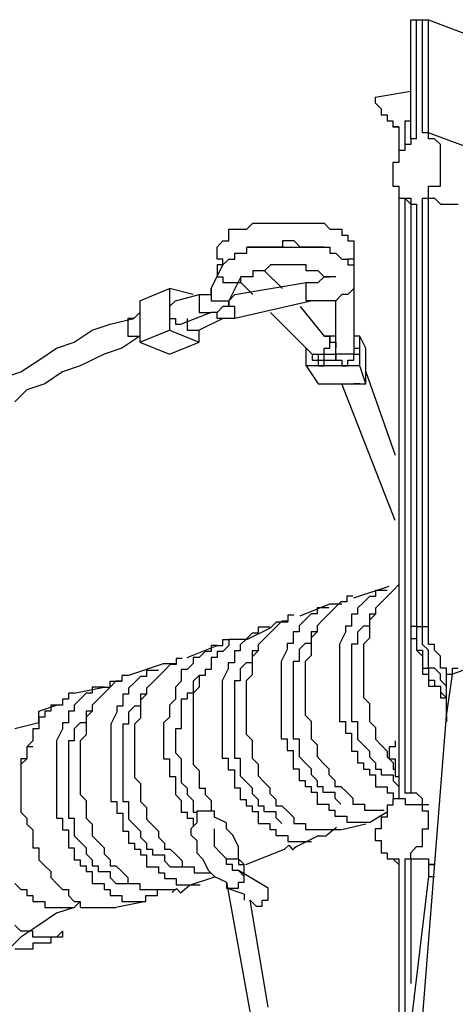
# Model space of a CAD drawing. Extents: x 0 to 191, y 3 to 97.
# Drawn here: x 37 to 40, y 52 to 59 of the extents above; entities that cross this region are included whole.
import ezdxf

# ---------------------------------------------------------------- set-up
doc = ezdxf.new("R2010")
doc.units = 0
doc.header["$LTSCALE"] = 0.25
doc.layers.add('_0-0_0', color=7, linetype='CONTINUOUS')

msp = doc.modelspace()

# ---------------------------------------------------------------- linework, layer by layer
at = {"layer": '_0-0_0', "color": 7, "linetype": 'CONTINUOUS'}
for p, q in [((39.3082, 58.9844), (39.3495, 58.9844)), ((39.3082, 58.1369), (39.3082, 58.9844)), ((39.3495, 58.9844), (39.3922, 58.9844)), ((39.3495, 58.1369), (39.3495, 58.9844)), ((39.3922, 58.9844), (39.4349, 58.9844)), ((39.3922, 58.1796), (39.3922, 58.9842)), ((39.4349, 58.9844), (39.7726, 58.8562)), ((39.4349, 58.1796), (39.4349, 58.9842)), ((39.0532, 58.4331), (39.3082, 58.4759)), ((39.0532, 58.4331), (39.0532, 58.392)), ((39.0532, 58.392), (39.0959, 58.3489)), ((39.0959, 58.3489), (39.0959, 58.3062)), ((39.0959, 58.3062), (39.1387, 58.3062)), ((39.1387, 58.3062), (39.1387, 58.2635)), ((39.3082, 58.2635), (39.3082, 58.3062)), ((39.1387, 58.2635), (39.18, 58.2635)), ((39.18, 58.2635), (39.18, 58.2223)), ((39.18, 58.2223), (39.2227, 58.2223)), ((39.2227, 58.2223), (39.18, 58.2223)), ((39.2227, 58.2223), (39.2227, 57.9672)), ((39.2227, 58.2223), (39.2227, 58.0103)), ((39.2654, 58.2635), (39.3082, 58.2635)), ((39.2654, 58.2635), (39.3082, 58.2635)), ((39.2654, 58.2635), (39.2654, 58.0955)), ((39.4349, 58.1796), (39.3922, 58.1796)), ((39.4349, 58.1369), (39.4349, 58.1796)), ((39.7726, 58.053), (39.4349, 58.1796)), ((39.3082, 58.0957), (39.2654, 58.0957)), ((39.2654, 58.0957), (39.2654, 58.053)), ((39.3082, 58.1369), (39.3082, 58.0957)), ((39.3495, 58.1369), (39.3082, 58.1369)), ((39.4763, 58.1369), (39.4349, 58.1369)), ((39.519, 58.0955), (39.4763, 58.1369)), ((39.519, 57.7992), (39.519, 58.0955)), ((39.2654, 58.053), (39.2227, 58.053)), ((39.2227, 58.053), (39.2227, 57.9672)), ((39.2227, 57.9672), (39.18, 57.9672)), ((39.18, 57.9672), (39.18, 57.7992)), ((39.18, 57.7992), (39.2227, 57.7992)), ((39.2227, 57.7992), (39.2227, 57.714)), ((39.2227, 57.7565), (39.2227, 53.4393)), ((39.4349, 57.714), (39.4349, 57.7992)), ((39.4349, 57.7992), (39.4763, 57.7992)), ((39.4763, 57.7992), (39.519, 57.7992)), ((39.2227, 57.714), (39.2654, 57.714)), ((39.2227, 57.714), (39.2227, 53.4806)), ((39.2654, 57.714), (39.3082, 57.714)), ((39.3082, 57.6713), (39.2654, 57.714)), ((39.2654, 57.714), (39.2654, 53.4806)), ((39.3082, 57.714), (39.3082, 57.6713)), ((39.3082, 57.6713), (39.3495, 57.6713)), ((39.3082, 57.6713), (39.3495, 57.6713)), ((39.3082, 57.6713), (39.3082, 54.6656)), ((39.3495, 57.6713), (39.3495, 54.6656)), ((39.3922, 57.714), (39.4349, 57.714)), ((39.3922, 57.714), (39.4349, 57.714)), ((39.3922, 54.6656), (39.3922, 57.714)), ((39.4349, 57.714), (39.4763, 57.714)), ((39.4349, 54.6656), (39.4349, 57.714)), ((39.4763, 57.714), (39.519, 57.6713)), ((39.519, 57.6713), (39.5617, 57.6713)), ((39.5617, 57.6713), (39.6458, 57.6713)), ((38.1393, 57.4936), (38.182, 57.5363)), ((38.182, 57.5363), (38.2248, 57.5363)), ((38.2248, 57.5363), (38.2661, 57.5363)), ((38.2661, 57.5363), (38.3088, 57.5363)), ((38.3088, 57.5363), (38.3943, 57.5363)), ((38.3943, 57.5363), (38.4356, 57.5363)), ((38.4356, 57.5363), (38.521, 57.5363)), ((38.521, 57.5363), (38.5624, 57.5363)), ((38.5624, 57.5363), (38.6478, 57.5363)), ((38.6478, 57.5363), (38.6905, 57.5363)), ((38.6905, 57.5363), (38.7319, 57.4936)), ((38.0125, 57.4097), (38.0125, 57.4936)), ((38.0125, 57.4936), (38.0553, 57.4936)), ((38.0553, 57.4936), (38.1393, 57.4936)), ((38.7319, 57.4936), (38.7746, 57.4936)), ((38.7746, 57.4936), (38.8173, 57.4936)), ((38.8173, 57.4936), (38.8173, 57.4509)), ((38.8173, 57.4509), (38.8587, 57.4509)), ((38.8587, 57.4509), (38.8587, 57.4097)), ((37.9285, 57.3667), (37.9698, 57.4097)), ((37.9698, 57.4097), (38.0125, 57.4097)), ((38.4356, 57.4097), (38.3943, 57.4097)), ((38.3943, 57.4097), (38.3943, 57.3667)), ((38.4783, 57.4097), (38.4356, 57.4097)), ((38.521, 57.3667), (38.4783, 57.4097)), ((38.8587, 57.4097), (38.9014, 57.4097)), ((38.9014, 57.4097), (38.9014, 57.324)), ((37.9285, 57.324), (37.9285, 57.3667)), ((37.9285, 57.2812), (37.9285, 57.324)), ((38.0553, 57.2812), (38.0553, 57.324)), ((38.0553, 57.324), (38.1393, 57.324)), ((38.1393, 57.324), (38.1393, 57.3667)), ((38.1393, 57.3667), (38.182, 57.3667)), ((38.182, 57.3667), (38.1393, 57.3667)), ((38.182, 57.3667), (38.2661, 57.3667)), ((38.2248, 57.3667), (38.182, 57.3667)), ((38.2661, 57.3667), (38.2248, 57.3667)), ((38.2661, 57.3667), (38.3088, 57.3667)), ((38.3088, 57.3667), (38.2661, 57.3667)), ((38.3088, 57.3667), (38.3943, 57.3667)), ((38.3943, 57.3667), (38.3088, 57.3667)), ((38.3943, 57.3667), (38.4356, 57.3667)), ((38.4356, 57.3667), (38.521, 57.3667)), ((38.521, 57.3667), (38.5624, 57.3667)), ((38.5624, 57.3667), (38.521, 57.3667)), ((38.5624, 57.3667), (38.6478, 57.3667)), ((38.6478, 57.3667), (38.5624, 57.3667)), ((38.6478, 57.3667), (38.6905, 57.3667)), ((38.6905, 57.3667), (38.6478, 57.3667)), ((38.6905, 57.3667), (38.7319, 57.3667)), ((38.7319, 57.3667), (38.7319, 57.324)), ((38.7319, 57.324), (38.7746, 57.324)), ((38.7746, 57.324), (38.8173, 57.2812)), ((38.9014, 57.324), (38.9014, 57.1546)), ((38.9014, 57.324), (38.9014, 57.2812)), ((37.8858, 57.0707), (37.9698, 57.2401)), ((37.9698, 57.2812), (37.9285, 57.2812)), ((37.9698, 57.2401), (37.9285, 57.2401)), ((37.9285, 57.2401), (37.9285, 57.1973)), ((37.9698, 57.2401), (38.0125, 57.2812)), ((37.9698, 57.2401), (37.9698, 57.2812)), ((38.0125, 57.2812), (38.0553, 57.2812)), ((38.3088, 57.2401), (38.2661, 57.1973)), ((38.3515, 57.2401), (38.3088, 57.2401)), ((38.3943, 57.2401), (38.3515, 57.2401)), ((38.4356, 57.2401), (38.3943, 57.2401)), ((38.521, 57.2401), (38.4356, 57.2401)), ((38.5624, 57.2401), (38.521, 57.2401)), ((38.5624, 57.1973), (38.5624, 57.2401)), ((38.8173, 57.2812), (38.8587, 57.2812)), ((38.8587, 57.2812), (38.8587, 57.2401)), ((38.9014, 57.2812), (38.8587, 57.2812)), ((38.8587, 57.2401), (38.9014, 57.2401)), ((38.9014, 57.2401), (38.9014, 57.1546)), ((37.9285, 57.1973), (37.9285, 57.1546)), ((38.2248, 57.1973), (38.182, 57.1973)), ((38.182, 57.1973), (38.182, 57.1546)), ((38.2661, 57.1973), (38.2248, 57.1973)), ((38.2661, 57.1973), (38.3943, 57.0707)), ((38.6478, 57.1973), (38.5624, 57.1973)), ((38.6905, 57.1546), (38.6478, 57.1973)), ((37.9285, 57.1546), (37.9698, 57.1546)), ((37.9698, 57.1546), (37.9698, 57.1133)), ((37.9698, 57.1133), (38.0125, 57.1133)), ((38.098, 57.1546), (38.0125, 56.985)), ((38.0125, 57.1133), (38.0553, 57.1133)), ((38.0553, 57.028), (38.5624, 57.1133)), ((38.0553, 57.1133), (38.098, 57.1133)), ((38.1393, 57.1546), (38.098, 57.1546)), ((38.098, 57.1133), (38.098, 57.1546)), ((38.182, 57.028), (38.098, 57.1133)), ((38.182, 57.1546), (38.1393, 57.1546)), ((38.5624, 57.1135), (38.6478, 57.1135)), ((38.5624, 57.0707), (38.5624, 57.1133)), ((38.6478, 57.1135), (38.6905, 57.1546)), ((38.7319, 57.1546), (38.6905, 57.1546)), ((38.6905, 57.1546), (38.7319, 57.1546)), ((38.7746, 57.1546), (38.7319, 57.1546)), ((38.9014, 57.1546), (38.9014, 57.0707)), ((38.9014, 57.1546), (38.9014, 56.6473)), ((37.3773, 56.985), (37.5895, 57.0707)), ((37.5895, 57.0707), (37.5895, 56.7743)), ((37.759, 57.028), (37.5895, 57.0707)), ((37.8858, 57.028), (37.8858, 57.0707)), ((37.8858, 57.0707), (37.8858, 57.028)), ((38.5624, 56.985), (38.5624, 57.0707)), ((38.9014, 57.0707), (38.8587, 57.028)), ((37.3773, 56.985), (37.3773, 56.689)), ((37.6322, 56.985), (37.5895, 56.9438)), ((37.6322, 56.985), (37.8017, 57.028)), ((37.8017, 57.028), (37.843, 57.028)), ((37.8017, 57.028), (37.8017, 56.985)), ((37.8017, 56.985), (37.8017, 56.9011)), ((37.843, 57.028), (37.8858, 57.028)), ((37.8858, 57.028), (37.8858, 56.985)), ((37.8858, 56.985), (37.9285, 56.985)), ((37.9285, 56.985), (37.9698, 56.985)), ((37.9698, 56.985), (38.0125, 56.985)), ((38.0125, 56.985), (38.0553, 57.028)), ((38.0125, 56.985), (38.0125, 56.9438)), ((38.0125, 56.9436), (38.0125, 56.985)), ((38.6051, 56.985), (38.0553, 56.8584)), ((38.6051, 56.985), (38.5624, 56.985)), ((38.6478, 56.985), (38.6051, 56.985)), ((38.6905, 56.985), (38.6478, 56.985)), ((38.7319, 56.985), (38.6905, 56.985)), ((38.7746, 56.985), (38.7319, 56.985)), ((38.8173, 57.028), (38.7746, 56.985)), ((38.7746, 56.6473), (38.7746, 56.985)), ((38.8587, 57.028), (38.8173, 57.028)), ((37.3359, 56.8584), (37.3773, 56.9011)), ((37.5895, 56.9438), (37.5895, 56.9011)), ((37.5895, 56.9011), (37.5895, 56.8584)), ((37.8858, 56.9011), (37.6735, 56.817)), ((37.8017, 56.9011), (37.843, 56.9011)), ((37.843, 56.9011), (37.8858, 56.9011)), ((37.9285, 56.9011), (37.8858, 56.9011)), ((37.9285, 56.9011), (37.8858, 56.9011)), ((37.9698, 56.9438), (37.9285, 56.9011)), ((37.9285, 56.8584), (37.9285, 56.9011)), ((38.0125, 56.9438), (37.9698, 56.9438)), ((38.0553, 56.9436), (38.0125, 56.9436)), ((38.0553, 56.8584), (38.0553, 56.9436)), ((38.6051, 56.6046), (38.3088, 56.9011)), ((38.521, 56.9438), (38.6905, 56.7317)), ((37.1664, 56.817), (37.3359, 56.8584)), ((37.3359, 56.8584), (37.2932, 56.8584)), ((37.2932, 56.8584), (37.2932, 56.817)), ((37.5895, 56.8584), (37.6322, 56.8584)), ((37.6322, 56.8584), (37.6322, 56.817)), ((37.7163, 56.8584), (37.7163, 56.7743)), ((37.9698, 56.8584), (37.8017, 56.7743)), ((37.9698, 56.8584), (37.9285, 56.8584)), ((38.0125, 56.8584), (37.9698, 56.8584)), ((38.0553, 56.8584), (38.0125, 56.8584)), ((36.9115, 56.689), (37.0397, 56.7743)), ((37.0397, 56.7743), (37.1664, 56.817)), ((37.2932, 56.817), (37.2932, 56.7317)), ((37.3773, 56.689), (37.5895, 56.7743)), ((37.5895, 56.7743), (37.8017, 56.689)), ((37.6322, 56.817), (37.6735, 56.817)), ((37.7163, 56.7743), (37.759, 56.7743)), ((37.759, 56.7743), (37.8017, 56.7743)), ((37.8017, 56.689), (37.8017, 56.7743)), ((36.7847, 56.6473), (36.9115, 56.689)), ((37.3773, 56.7317), (37.2505, 56.6473)), ((37.2932, 56.7317), (37.3359, 56.7317)), ((37.3359, 56.7317), (37.3773, 56.7317)), ((37.3773, 56.689), (37.5895, 56.6046)), ((37.5895, 56.6046), (37.8017, 56.689)), ((38.6905, 56.7317), (38.7319, 56.7317)), ((38.7746, 56.7317), (38.6905, 56.7317)), ((38.7319, 56.7317), (38.6905, 56.7317)), ((38.7319, 56.7317), (38.7319, 56.689)), ((38.7319, 56.689), (38.7319, 56.7317)), ((38.7319, 56.689), (38.7746, 56.689)), ((38.7319, 56.6473), (38.7319, 56.689)), ((38.7746, 56.689), (38.7746, 56.6473)), ((38.9441, 56.7317), (38.9014, 56.7317)), ((38.9868, 56.6473), (38.9441, 56.7316)), ((38.9441, 56.5207), (38.9441, 56.7316)), ((36.6579, 56.5621), (36.7847, 56.6473)), ((37.2505, 56.6473), (37.1237, 56.6046)), ((38.5624, 56.5207), (38.5624, 56.6473)), ((38.6905, 56.6046), (38.6905, 56.6473)), ((38.6905, 56.6473), (38.7319, 56.6473)), ((38.7746, 56.6046), (38.7746, 56.6473)), ((38.7746, 56.6046), (38.7746, 56.6473)), ((38.7746, 56.6046), (38.7746, 56.6473)), ((38.9014, 56.6473), (38.9014, 56.6046)), ((38.9014, 56.6473), (38.9014, 56.6046)), ((38.9014, 56.6473), (38.9441, 56.6473)), ((38.9441, 56.6046), (38.9441, 56.6473)), ((38.9868, 56.3926), (38.9868, 56.6473)), ((36.5312, 56.478), (36.6579, 56.5621)), ((37.1237, 56.6046), (36.9542, 56.5207)), ((38.6051, 56.6046), (38.6478, 56.6046)), ((38.6051, 56.6046), (38.6478, 56.6046)), ((38.6051, 56.6046), (38.6051, 56.5621)), ((38.6051, 56.5621), (38.6478, 56.5621)), ((38.6478, 56.6046), (38.6905, 56.6046)), ((38.6478, 56.6046), (38.6478, 56.5621)), ((38.6478, 56.5621), (38.6905, 56.5621)), ((38.6478, 56.5621), (38.6478, 56.5207)), ((38.6905, 56.5621), (38.6905, 56.6046)), ((38.6905, 56.6046), (38.7319, 56.6046)), ((38.6905, 56.5207), (38.6905, 56.5621)), ((38.6905, 56.5621), (38.7319, 56.5621)), ((38.7319, 56.6046), (38.7746, 56.6046)), ((38.7319, 56.5621), (38.7746, 56.5621)), ((38.8173, 56.6046), (38.7746, 56.6046)), ((38.8173, 56.6046), (38.7746, 56.6046)), ((38.7746, 56.6046), (38.7746, 56.5621)), ((38.7746, 56.5621), (38.7746, 56.6046)), ((38.7746, 56.5621), (38.8173, 56.5621)), ((38.8587, 56.6046), (38.8173, 56.6046)), ((38.8587, 56.6046), (38.8173, 56.6046)), ((38.8173, 56.5621), (38.8173, 56.5207)), ((38.9014, 56.6046), (38.8587, 56.6046)), ((38.9014, 56.6046), (38.8587, 56.6046)), ((38.8587, 56.5207), (38.8587, 56.5621)), ((38.8587, 56.5621), (38.9014, 56.5621)), ((38.9014, 56.5621), (38.9014, 56.6046)), ((38.9014, 56.6046), (38.9441, 56.6046)), ((36.4044, 56.4353), (36.5312, 56.478)), ((36.8274, 56.478), (36.7007, 56.3926)), ((36.9542, 56.5207), (36.8274, 56.478)), ((38.9441, 56.5207), (38.5624, 56.5207)), ((38.5624, 56.5207), (38.6478, 56.3926)), ((38.6478, 56.5207), (38.6905, 56.5207)), ((38.8173, 56.5207), (38.8587, 56.5207)), ((38.9868, 56.3926), (38.9441, 56.5207)), ((38.9868, 56.478), (39.1977, 55.8853)), ((36.5739, 56.3514), (36.4884, 56.2656)), ((36.7007, 56.3926), (36.5739, 56.3514)), ((38.6478, 56.3926), (38.9868, 56.3926)), ((38.6905, 56.3926), (38.7319, 56.3926)), ((38.7319, 56.3926), (38.7746, 56.3926)), ((39.1977, 55.4197), (38.8173, 56.3926)), ((38.9441, 56.3926), (38.9014, 56.3926)), ((38.9014, 54.8697), (39.1549, 54.9541)), ((39.2227, 54.9647), (39.1827, 54.9233)), ((38.894, 54.8828), (38.8513, 54.8828)), ((38.8513, 54.8828), (38.8513, 54.8416)), ((39.0132, 54.8803), (38.9705, 54.8375)), ((39.0559, 54.8803), (39.0132, 54.8803)), ((39.0972, 54.9233), (39.0559, 54.9233)), ((39.0559, 54.9233), (39.0559, 54.8803)), ((39.14, 54.9233), (39.0972, 54.9233)), ((39.14, 54.8803), (39.0972, 54.8375)), ((39.1827, 54.9233), (39.14, 54.8803)), ((38.521, 54.7417), (38.7319, 54.827)), ((38.6818, 54.7989), (38.6405, 54.7989)), ((38.6405, 54.7989), (38.6405, 54.7558)), ((38.7245, 54.7989), (38.6818, 54.7989)), ((38.7673, 54.7989), (38.7245, 54.7558)), ((38.7319, 54.8271), (38.7746, 54.8271)), ((38.8086, 54.8416), (38.7673, 54.7989)), ((38.7746, 54.8271), (38.8173, 54.8271)), ((38.8513, 54.8416), (38.8086, 54.8416)), ((38.9705, 54.8375), (38.9277, 54.7964)), ((38.9277, 54.7964), (38.9277, 54.7537)), ((39.0972, 54.8375), (39.0559, 54.7964)), ((39.0559, 54.7964), (39.0559, 54.7537)), ((41.0431, 54.8353), (39.6044, 54.328)), ((38.4742, 54.7463), (38.4315, 54.7463)), ((38.4315, 54.7463), (38.4315, 54.7051)), ((38.5978, 54.7558), (38.555, 54.7131)), ((38.6405, 54.7558), (38.5978, 54.7558)), ((38.7245, 54.7558), (38.6818, 54.7131)), ((38.9277, 54.7537), (38.8864, 54.7537)), ((38.8864, 54.7537), (38.8864, 54.6696)), ((39.0559, 54.7537), (39.0132, 54.7537)), ((39.0132, 54.7537), (39.0132, 54.6696)), ((39.0559, 54.7537), (39.0132, 54.7109)), ((38.1393, 54.5737), (38.3088, 54.6576)), ((38.262, 54.6624), (38.2207, 54.6624)), ((38.2207, 54.6624), (38.2207, 54.6193)), ((38.3047, 54.6624), (38.262, 54.6624)), ((38.3474, 54.6624), (38.3047, 54.6193)), ((38.3088, 54.6576), (38.3515, 54.7003)), ((38.3888, 54.7051), (38.3474, 54.6624)), ((38.3515, 54.7003), (38.3943, 54.7003)), ((38.4315, 54.7051), (38.3888, 54.7051)), ((38.3943, 54.7003), (38.4356, 54.7003)), ((38.555, 54.7131), (38.5123, 54.6719)), ((38.5123, 54.6719), (38.5123, 54.6292)), ((38.6818, 54.7131), (38.6405, 54.6719)), ((38.6405, 54.6719), (38.6405, 54.6292)), ((38.8864, 54.6696), (38.8437, 54.6696)), ((38.8437, 54.6696), (38.8437, 54.6269)), ((38.9705, 54.6696), (38.9277, 54.6269)), ((39.0132, 54.6696), (38.9705, 54.6696)), ((39.0132, 54.7109), (39.0132, 54.5843)), ((39.3495, 54.6656), (39.3082, 54.6656)), ((39.3082, 54.6656), (39.3082, 54.5815)), ((39.3495, 54.6656), (39.3495, 54.4976)), ((39.3495, 54.6656), (39.3922, 54.6656)), ((39.3922, 54.6656), (39.4349, 54.6656)), ((39.3922, 54.539), (39.3922, 54.6656)), ((39.4349, 54.539), (39.4349, 54.6656)), ((38.1779, 54.6193), (38.1352, 54.5766)), ((38.2207, 54.6193), (38.1779, 54.6193)), ((38.3047, 54.6193), (38.262, 54.5766)), ((38.5123, 54.6292), (38.471, 54.6292)), ((38.471, 54.6292), (38.471, 54.5451)), ((38.6405, 54.6292), (38.5978, 54.6292)), ((38.5978, 54.6292), (38.5978, 54.5451)), ((38.6405, 54.6292), (38.5978, 54.5865)), ((38.5978, 54.5865), (38.5978, 54.4599)), ((38.8437, 54.6269), (38.801, 54.5416)), ((38.9277, 54.6269), (38.9277, 54.5416)), ((39.0132, 54.5843), (38.9705, 54.5416)), ((39.3082, 54.6242), (39.3082, 53.4806)), ((39.3082, 54.5815), (39.3495, 54.5815)), ((39.3495, 54.5815), (39.3495, 54.4976)), ((37.7163, 54.4454), (37.9285, 54.5307)), ((37.9285, 54.5307), (37.8858, 54.5307)), ((37.8858, 54.5307), (37.8858, 54.488)), ((37.9285, 54.5307), (37.9698, 54.5307)), ((37.9698, 54.5307), (37.9698, 54.5737)), ((37.9698, 54.5737), (38.0125, 54.5737)), ((38.0125, 54.5307), (37.9698, 54.488)), ((38.0553, 54.5737), (38.0125, 54.5737)), ((38.0125, 54.5737), (38.0125, 54.5307)), ((38.1393, 54.5737), (38.0553, 54.5737)), ((38.1352, 54.5766), (38.0925, 54.5354)), ((38.0925, 54.5354), (38.0925, 54.4927)), ((38.262, 54.5766), (38.2207, 54.5354)), ((38.2207, 54.5354), (38.2207, 54.4927)), ((38.471, 54.5451), (38.4283, 54.5451)), ((38.4283, 54.5451), (38.4283, 54.5024)), ((38.555, 54.5451), (38.5123, 54.5024)), ((38.5978, 54.5451), (38.555, 54.5451)), ((38.801, 54.5416), (38.801, 53.9916)), ((38.9277, 54.5416), (38.8864, 54.5416)), ((38.8864, 54.5416), (38.8864, 53.9916)), ((38.9705, 54.5416), (38.9705, 54.1609)), ((39.4349, 54.4976), (39.3922, 54.539)), ((39.4763, 54.539), (39.4349, 54.539)), ((39.4763, 54.4976), (39.4763, 54.539)), ((37.6801, 54.4379), (37.6374, 54.4379)), ((37.6374, 54.4379), (37.6374, 54.3967)), ((37.8017, 54.4454), (37.759, 54.4454)), ((37.759, 54.4454), (37.759, 54.4041)), ((37.843, 54.488), (37.8017, 54.4454)), ((37.8858, 54.488), (37.843, 54.488)), ((37.9285, 54.4454), (37.8858, 54.4454)), ((37.8858, 54.4454), (37.8858, 54.3613)), ((37.9698, 54.488), (37.9285, 54.488)), ((37.9285, 54.488), (37.9285, 54.4454)), ((38.0925, 54.4927), (38.0512, 54.4927)), ((38.0512, 54.4927), (38.0512, 54.4086)), ((38.2207, 54.4927), (38.1779, 54.45)), ((38.2207, 54.4927), (38.1779, 54.4927)), ((38.1779, 54.4927), (38.1779, 54.4086)), ((38.1779, 54.45), (38.1779, 54.3234)), ((38.4283, 54.5024), (38.3855, 54.4172)), ((38.5123, 54.5024), (38.5123, 54.4172)), ((38.5978, 54.4599), (38.555, 54.4172)), ((39.3495, 54.4976), (39.3922, 54.4976)), ((39.3495, 54.4976), (39.3922, 54.4546)), ((39.3922, 54.4976), (39.3922, 54.3693)), ((39.3922, 54.4546), (39.3922, 54.328)), ((39.4349, 54.3693), (39.4349, 54.4976)), ((39.519, 54.4546), (39.4763, 54.4976)), ((39.519, 54.3693), (39.519, 54.4546)), ((37.2932, 54.3186), (37.5468, 54.4041)), ((37.5468, 54.4041), (37.5895, 54.4041)), ((37.5947, 54.3967), (37.5533, 54.354)), ((37.5895, 54.4041), (37.6322, 54.4041)), ((37.6374, 54.3967), (37.5947, 54.3967)), ((37.759, 54.4041), (37.7163, 54.3613)), ((38.0512, 54.4086), (38.0084, 54.4086)), ((38.0084, 54.4086), (38.0084, 54.3659)), ((38.1352, 54.4086), (38.0925, 54.3659)), ((38.1779, 54.4086), (38.1352, 54.4086)), ((38.3855, 54.4172), (38.3855, 53.8671)), ((38.5123, 54.4172), (38.471, 54.4172)), ((38.471, 54.4172), (38.471, 53.8671)), ((38.555, 54.4172), (38.555, 54.0365)), ((39.3922, 54.3693), (39.4349, 54.3693)), ((39.4349, 54.3693), (39.4349, 54.2852)), ((39.4763, 54.3693), (39.4349, 54.3693)), ((39.519, 54.328), (39.4763, 54.3693)), ((39.5617, 54.3693), (39.519, 54.3693)), ((39.5617, 54.2852), (39.5617, 54.3693)), ((39.6044, 54.328), (39.6044, 54.3691)), ((39.6044, 54.3691), (39.6458, 54.3691)), ((37.2932, 54.3186), (37.2505, 54.3186)), ((37.2505, 54.3186), (37.2505, 54.2775)), ((37.3838, 54.3109), (37.3411, 54.2682)), ((37.4265, 54.3109), (37.3838, 54.3109)), ((37.4679, 54.354), (37.4265, 54.354)), ((37.4265, 54.354), (37.4265, 54.3109)), ((37.5106, 54.354), (37.4679, 54.354)), ((37.5106, 54.3109), (37.4679, 54.2682)), ((37.5533, 54.354), (37.5106, 54.3109)), ((37.7163, 54.3613), (37.6735, 54.3613)), ((37.6735, 54.3613), (37.6735, 54.2775)), ((37.8017, 54.3186), (37.759, 54.2775)), ((37.843, 54.3186), (37.8017, 54.3186)), ((37.843, 54.3186), (37.8017, 54.3186)), ((37.8017, 54.3186), (37.8017, 54.2347)), ((37.843, 54.3613), (37.843, 54.3186)), ((37.8858, 54.3613), (37.843, 54.3613)), ((37.843, 54.3613), (37.843, 54.3186)), ((38.0084, 54.3659), (37.9657, 54.2807)), ((38.0925, 54.3659), (38.0925, 54.2807)), ((38.1779, 54.3234), (38.1352, 54.2807)), ((39.3922, 54.328), (39.4349, 54.328)), ((39.4349, 54.328), (39.4349, 54.2425)), ((39.519, 54.2852), (39.519, 54.328)), ((39.5617, 54.328), (39.6044, 54.328)), ((39.5617, 54.0317), (39.5617, 54.328)), ((39.5617, 54.0317), (39.6044, 54.328)), ((36.9115, 54.1917), (37.1237, 54.2347)), ((37.081, 54.2347), (37.0397, 54.2347)), ((37.0397, 54.2347), (37.0397, 54.1917)), ((37.1237, 54.2347), (37.081, 54.2347)), ((37.1237, 54.2347), (37.1664, 54.2347)), ((37.1664, 54.2347), (37.1237, 54.1917)), ((37.1664, 54.2347), (37.1664, 54.2775)), ((37.1664, 54.2775), (37.2078, 54.2775)), ((37.2078, 54.2775), (37.1664, 54.2347)), ((37.2078, 54.2775), (37.2505, 54.2775)), ((37.2505, 54.2775), (37.2078, 54.2775)), ((37.3411, 54.2682), (37.2984, 54.227)), ((37.4679, 54.2682), (37.4265, 54.227)), ((37.6735, 54.2775), (37.6322, 54.2347)), ((37.6322, 54.2347), (37.6322, 54.149)), ((37.759, 54.2775), (37.759, 54.1917)), ((37.8017, 54.2347), (37.759, 54.1917)), ((37.9657, 54.2807), (37.9657, 53.7306)), ((38.0925, 54.2807), (38.0512, 54.2807)), ((38.0512, 54.2807), (38.0512, 53.7306)), ((38.1352, 54.2807), (38.1352, 53.9)), ((39.4349, 54.2852), (39.4763, 54.2852)), ((39.4349, 54.2425), (39.519, 54.2425)), ((39.4763, 54.2852), (39.4763, 54.2425)), ((39.4763, 54.2425), (39.519, 54.2425)), ((39.5617, 54.2425), (39.519, 54.2852)), ((39.519, 54.2425), (39.519, 54.2014)), ((39.519, 54.2425), (39.519, 54.1586)), ((36.9115, 54.1917), (36.8702, 54.1917)), ((36.8702, 54.1917), (36.8702, 54.149)), ((36.9969, 54.1917), (36.9542, 54.149)), ((37.0397, 54.1917), (36.9969, 54.1917)), ((37.1237, 54.1917), (37.081, 54.149)), ((37.2984, 54.1843), (37.257, 54.1843)), ((37.257, 54.1843), (37.257, 54.1003)), ((37.2984, 54.227), (37.2984, 54.1843)), ((37.4265, 54.1843), (37.3838, 54.1843)), ((37.3838, 54.1843), (37.3838, 54.1003)), ((37.4265, 54.1843), (37.3838, 54.1416)), ((37.4265, 54.227), (37.4265, 54.1843)), ((37.759, 54.1917), (37.7163, 54.1917)), ((37.7163, 54.1917), (37.7163, 54.149)), ((37.759, 54.1917), (37.759, 53.6847)), ((38.9705, 54.1609), (39.0132, 54.1182)), ((39.519, 54.2014), (39.5617, 54.1586)), ((39.519, 54.1586), (39.5617, 54.1586)), ((36.6579, 54.0651), (36.7847, 54.1078)), ((36.7847, 54.1078), (36.7434, 54.1078)), ((36.7434, 54.1078), (36.7434, 54.0651)), ((36.8274, 54.1078), (36.7847, 54.1078)), ((36.8702, 54.149), (36.8274, 54.149)), ((36.8274, 54.149), (36.8274, 54.1078)), ((36.9542, 54.149), (36.9115, 54.1078)), ((36.9115, 54.1078), (36.9115, 54.0651)), ((37.081, 54.149), (37.0397, 54.1078)), ((37.0397, 54.1078), (37.0397, 54.0651)), ((37.257, 54.1003), (37.2143, 54.1003)), ((37.2143, 54.1003), (37.2143, 54.0575)), ((37.3411, 54.1003), (37.2984, 54.0575)), ((37.3838, 54.1003), (37.3411, 54.1003)), ((37.3838, 54.1416), (37.3838, 54.015)), ((37.6322, 54.149), (37.5895, 54.1078)), ((37.5895, 54.1078), (37.5895, 54.0223)), ((37.7163, 54.149), (37.6735, 54.149)), ((37.6735, 54.149), (37.6735, 53.9383)), ((39.0132, 54.1182), (39.0132, 53.9916)), ((36.6579, 53.981), (36.6579, 54.0651)), ((36.7007, 54.0223), (36.6579, 54.0223)), ((36.6579, 54.0223), (36.6579, 53.9383)), ((36.7434, 54.0651), (36.7007, 54.0651)), ((36.7007, 54.0651), (36.7007, 54.0223)), ((36.9115, 54.0651), (36.8702, 54.0651)), ((36.8702, 54.0651), (36.8702, 53.981)), ((37.0397, 54.0651), (36.9969, 54.0223)), ((37.0397, 54.0651), (36.9969, 54.0651)), ((36.9969, 54.0651), (36.9969, 53.981)), ((36.9969, 54.0223), (36.9969, 53.8957)), ((37.2143, 54.0575), (37.1716, 53.9723)), ((37.2984, 54.0575), (37.2984, 53.9723)), ((37.5895, 54.0223), (37.5468, 53.981)), ((38.555, 54.0365), (38.5978, 53.9938)), ((39.3922, 51.8723), (39.5617, 54.0317)), ((39.5617, 54.0317), (39.5617, 53.989)), ((36.6579, 53.981), (36.4884, 53.9383)), ((36.8702, 53.981), (36.8274, 53.981)), ((36.8274, 53.981), (36.8274, 53.9383)), ((36.9542, 53.981), (36.9115, 53.9383)), ((36.9969, 53.981), (36.9542, 53.981)), ((37.1716, 53.9723), (37.1716, 53.4223)), ((37.2984, 53.9723), (37.257, 53.9723)), ((37.257, 53.9723), (37.257, 53.4223)), ((37.3838, 54.015), (37.3411, 53.9723)), ((37.3411, 53.9723), (37.3411, 53.5916)), ((37.5468, 53.981), (37.5468, 53.7261)), ((38.5978, 53.9938), (38.5978, 53.8671)), ((38.801, 53.9916), (38.8437, 53.9916)), ((38.8437, 53.9916), (38.8437, 53.9077)), ((38.8864, 53.9916), (38.9277, 53.9916)), ((38.9277, 53.9916), (38.9277, 53.865)), ((39.0132, 53.9916), (39.0559, 53.9489)), ((39.0559, 53.9489), (39.0559, 53.865)), ((36.6579, 53.9383), (36.6152, 53.9383)), ((36.6152, 53.9383), (36.6152, 53.853)), ((36.8274, 53.9383), (36.7847, 53.853)), ((36.9115, 53.9383), (36.9115, 53.853)), ((36.9969, 53.8957), (36.9542, 53.853)), ((37.6735, 53.9383), (37.6322, 53.9383)), ((37.6322, 53.9383), (37.6322, 53.7686)), ((38.1352, 53.9), (38.1779, 53.8573)), ((38.8437, 53.9077), (38.8864, 53.9077)), ((38.8864, 53.9077), (38.8864, 53.7792)), ((36.6152, 53.853), (36.5739, 53.8113)), ((36.5739, 53.8113), (36.5739, 53.7261)), ((36.6152, 53.8113), (36.5739, 53.8113)), ((36.5739, 53.8113), (36.5739, 53.7261)), ((36.5739, 53.8113), (36.5739, 53.7261)), ((36.7847, 53.853), (36.7847, 53.303)), ((36.9115, 53.853), (36.8702, 53.853)), ((36.8702, 53.853), (36.8702, 53.303)), ((36.9542, 53.853), (36.9542, 53.4723)), ((38.1779, 53.8573), (38.1779, 53.7306)), ((38.3855, 53.8671), (38.4283, 53.8671)), ((38.4283, 53.8671), (38.4283, 53.7833)), ((38.471, 53.8671), (38.5123, 53.8671)), ((38.5123, 53.8671), (38.5123, 53.7405)), ((38.5978, 53.8671), (38.6405, 53.8244)), ((38.6405, 53.8244), (38.6405, 53.7405)), ((38.9277, 53.865), (38.9705, 53.8219)), ((38.9705, 53.8219), (39.0132, 53.7792)), ((39.0559, 53.865), (39.0972, 53.8219)), ((39.0972, 53.8219), (39.14, 53.7792)), ((39.1977, 53.8113), (39.1549, 53.8113)), ((39.1549, 53.8113), (39.1549, 53.7261)), ((39.1977, 53.853), (39.1977, 53.8113)), ((37.6322, 53.7686), (37.6735, 53.7261)), ((38.4283, 53.7833), (38.471, 53.7833)), ((38.471, 53.7833), (38.471, 53.6548)), ((38.5123, 53.7405), (38.555, 53.6975)), ((38.6405, 53.7405), (38.6818, 53.6975)), ((38.8864, 53.7792), (38.9277, 53.7792)), ((38.9277, 53.7792), (38.9277, 53.6953)), ((39.0132, 53.7792), (39.0132, 53.738)), ((39.0132, 53.738), (39.0559, 53.6953)), ((39.14, 53.7792), (39.14, 53.738)), ((39.14, 53.738), (39.1827, 53.6953)), ((36.5739, 53.7261), (36.5312, 53.6847)), ((36.5739, 53.7261), (36.5312, 53.7261)), ((36.5312, 53.7261), (36.5312, 53.3871)), ((36.5739, 53.7261), (36.5312, 53.7261)), ((36.5312, 53.7261), (36.5312, 53.4296)), ((36.5312, 53.6847), (36.5312, 53.3457)), ((37.5468, 53.7261), (37.5895, 53.7261)), ((37.5895, 53.7261), (37.5895, 53.5993)), ((37.6735, 53.7261), (37.6735, 53.5567)), ((37.759, 53.6847), (37.8017, 53.642)), ((37.9657, 53.7306), (38.0084, 53.7306)), ((38.0084, 53.7306), (38.0084, 53.6468)), ((38.0512, 53.7306), (38.0925, 53.7306)), ((38.0925, 53.7306), (38.0925, 53.604)), ((38.1779, 53.7306), (38.2207, 53.6879)), ((38.2207, 53.6879), (38.2207, 53.604)), ((38.555, 53.6975), (38.5978, 53.6548)), ((38.6818, 53.6975), (38.7245, 53.6548)), ((38.9277, 53.6953), (38.9705, 53.6953)), ((38.9705, 53.6953), (38.9705, 53.6526)), ((39.0559, 53.6953), (39.0559, 53.6526)), ((39.1549, 53.7261), (39.1977, 53.7261)), ((39.1827, 53.6953), (39.1827, 53.6526)), ((39.1977, 53.7261), (39.1977, 53.5993)), ((37.5895, 53.5993), (37.6322, 53.5993)), ((37.6322, 53.5993), (37.6322, 53.4723)), ((37.8017, 53.642), (37.8017, 53.5154)), ((38.0084, 53.6468), (38.0512, 53.6468)), ((38.0512, 53.6468), (38.0512, 53.5183)), ((38.0925, 53.604), (38.1352, 53.561)), ((38.2207, 53.604), (38.262, 53.561)), ((38.471, 53.6548), (38.5123, 53.6548)), ((38.5123, 53.6548), (38.5123, 53.5709)), ((38.5978, 53.6548), (38.5978, 53.6136)), ((38.5978, 53.6136), (38.6405, 53.5709)), ((38.7245, 53.6548), (38.7245, 53.6136)), ((38.7245, 53.6136), (38.7673, 53.5709)), ((38.9705, 53.6526), (39.0132, 53.6526)), ((39.0132, 53.6526), (39.0132, 53.6113)), ((39.0132, 53.6113), (39.0559, 53.6113)), ((39.0559, 53.6526), (39.0972, 53.6526)), ((39.0559, 53.6113), (39.0559, 53.526)), ((39.0972, 53.6526), (39.0972, 53.6113)), ((39.0972, 53.6113), (39.14, 53.6113)), ((39.14, 53.6113), (39.1827, 53.6113)), ((39.1827, 53.6526), (39.1977, 53.6526)), ((39.1827, 53.6113), (39.1827, 53.5685)), ((39.1977, 53.5993), (39.2227, 53.5993)), ((37.3411, 53.5916), (37.3838, 53.5489)), ((37.3838, 53.5489), (37.3838, 53.4223)), ((37.6735, 53.5567), (37.7163, 53.5154)), ((38.1352, 53.561), (38.1779, 53.5183)), ((38.262, 53.561), (38.3047, 53.5183)), ((38.5123, 53.5709), (38.555, 53.5709)), ((38.555, 53.5709), (38.555, 53.5281)), ((38.555, 53.5281), (38.5978, 53.5281)), ((38.5978, 53.5281), (38.5978, 53.4868)), ((38.6405, 53.5709), (38.6405, 53.5281)), ((38.6405, 53.5281), (38.6818, 53.5281)), ((38.6818, 53.5281), (38.6818, 53.4868)), ((38.7673, 53.5709), (38.7673, 53.5281)), ((38.7673, 53.5281), (38.8086, 53.5281)), ((38.8086, 53.5281), (38.8513, 53.4868)), ((39.1827, 53.5685), (39.224, 53.526)), ((36.9542, 53.4723), (36.9969, 53.4296)), ((37.6322, 53.4723), (37.6735, 53.4296)), ((37.7163, 53.5154), (37.7163, 53.4723)), ((37.7163, 53.4723), (37.759, 53.4296)), ((37.8017, 53.5154), (37.843, 53.5154)), ((37.843, 53.5154), (37.843, 53.4723)), ((37.843, 53.4723), (37.8858, 53.4296)), ((38.0512, 53.5183), (38.0925, 53.5183)), ((38.0925, 53.5183), (38.0925, 53.4344)), ((38.1779, 53.5183), (38.1779, 53.4771)), ((38.1779, 53.4771), (38.2207, 53.4344)), ((38.3047, 53.5183), (38.3047, 53.4771)), ((38.3047, 53.4771), (38.3474, 53.4344)), ((38.5978, 53.4868), (38.6405, 53.4868)), ((38.6405, 53.4868), (38.6405, 53.4015)), ((38.6818, 53.4868), (38.7245, 53.4868)), ((38.7245, 53.4868), (38.7673, 53.4868)), ((38.7673, 53.4868), (38.7673, 53.4441)), ((38.8513, 53.4868), (38.894, 53.4443)), ((39.0559, 53.526), (39.14, 53.526)), ((39.14, 53.526), (39.14, 53.4833)), ((39.14, 53.4833), (39.1827, 53.4833)), ((39.1827, 53.4833), (39.1827, 53.4416)), ((39.2227, 53.4806), (39.2227, 53.4393)), ((39.3082, 53.4806), (39.2654, 53.4806)), ((39.3495, 53.4806), (39.3082, 53.4806)), ((39.3922, 53.4393), (39.3495, 53.4806)), ((36.9969, 53.4296), (36.9969, 53.303)), ((37.1716, 53.4223), (37.2143, 53.4223)), ((37.2143, 53.4223), (37.2143, 53.3384)), ((37.257, 53.4223), (37.2984, 53.4223)), ((37.2984, 53.4223), (37.2984, 53.2957)), ((37.3838, 53.4223), (37.4265, 53.3795)), ((37.6735, 53.4296), (37.6735, 53.3457)), ((37.759, 53.4296), (37.759, 53.3457)), ((37.8858, 53.4296), (37.8858, 53.3535)), ((38.0925, 53.4344), (38.1352, 53.4344)), ((38.1352, 53.4344), (38.1352, 53.3917)), ((38.1352, 53.3917), (38.1779, 53.3917)), ((38.1779, 53.3917), (38.1779, 53.3503)), ((38.2207, 53.4344), (38.2207, 53.3917)), ((38.2207, 53.3917), (38.262, 53.3917)), ((38.262, 53.3917), (38.262, 53.3503)), ((38.3474, 53.4344), (38.3474, 53.3917)), ((38.3474, 53.3917), (38.3888, 53.3917)), ((38.3888, 53.3917), (38.4315, 53.3503)), ((38.6405, 53.4015), (38.7245, 53.4015)), ((38.7245, 53.4015), (38.7245, 53.3588)), ((38.7673, 53.4441), (38.8086, 53.4015)), ((38.894, 53.4443), (38.894, 53.4015)), ((38.894, 53.4015), (38.9368, 53.4015)), ((38.9368, 53.4015), (38.9781, 53.4015)), ((38.9781, 53.4015), (38.9781, 53.3588)), ((39.18, 53.3962), (39.1387, 53.3962)), ((39.1387, 53.3962), (39.1387, 53.311)), ((39.2227, 53.4393), (39.18, 53.4393)), ((39.18, 53.4393), (39.18, 53.3962)), ((39.1827, 53.4416), (39.224, 53.4416)), ((39.224, 53.4416), (39.2667, 53.4416)), ((39.2667, 53.4416), (39.2667, 53.3989)), ((39.2667, 53.3989), (39.3095, 53.3989)), ((39.3095, 53.3989), (39.3522, 53.3989)), ((39.3522, 53.3989), (39.3935, 53.3989)), ((39.3922, 53.3535), (39.3922, 53.4393)), ((39.3935, 53.3989), (39.4362, 53.3989)), ((36.5312, 53.3457), (36.5739, 53.303)), ((37.2143, 53.3384), (37.257, 53.3384)), ((37.257, 53.3384), (37.257, 53.2099)), ((37.4265, 53.3795), (37.4265, 53.2957)), ((37.6735, 53.3457), (37.7163, 53.3457)), ((37.7163, 53.3457), (37.7163, 53.303)), ((37.759, 53.3457), (37.7841, 53.3457)), ((37.8254, 53.3535), (37.7841, 53.3535)), ((37.7841, 53.3535), (37.7841, 53.2696)), ((37.9108, 53.3535), (37.8254, 53.3535)), ((37.9108, 53.311), (37.9108, 53.3535)), ((38.1779, 53.3503), (38.2207, 53.3503)), ((38.2207, 53.3503), (38.2207, 53.265)), ((38.262, 53.3503), (38.3047, 53.3503)), ((38.3047, 53.3503), (38.3474, 53.3503)), ((38.3474, 53.3503), (38.3474, 53.3076)), ((38.4315, 53.3503), (38.4742, 53.3078)), ((38.7245, 53.3588), (38.7673, 53.3588)), ((38.7673, 53.3588), (38.7673, 53.3171)), ((38.7673, 53.3171), (38.8086, 53.3171)), ((38.8086, 53.3171), (38.8513, 53.3171)), ((38.8513, 53.3171), (38.8513, 53.2744)), ((38.9781, 53.3588), (39.0208, 53.3588)), ((39.0202, 53.2774), (39.135, 53.3454)), ((39.0208, 53.3588), (39.1049, 53.3588)), ((39.1049, 53.3588), (39.1188, 53.3588)), ((39.4349, 53.3535), (39.3922, 53.3535)), ((39.4349, 53.2269), (39.4349, 53.3535)), ((36.5739, 53.303), (36.5739, 53.2603)), ((36.5739, 53.2603), (36.6152, 53.2191)), ((36.7847, 53.303), (36.8274, 53.303)), ((36.8274, 53.303), (36.8274, 53.2191)), ((36.8702, 53.303), (36.9115, 53.303)), ((36.9115, 53.303), (36.9115, 53.1764)), ((36.9969, 53.303), (37.0397, 53.2603)), ((37.0397, 53.2603), (37.0397, 53.1764)), ((37.2984, 53.2957), (37.3411, 53.2526)), ((37.3411, 53.2526), (37.3838, 53.2099)), ((37.4265, 53.2957), (37.4679, 53.2526)), ((37.4679, 53.2526), (37.5106, 53.2099)), ((37.7163, 53.303), (37.759, 53.303)), ((37.7841, 53.2696), (37.7413, 53.2269)), ((37.759, 53.303), (37.759, 53.2446)), ((37.9949, 53.2696), (37.9108, 53.311)), ((37.9949, 53.2269), (37.9949, 53.2696)), ((38.2207, 53.265), (38.3047, 53.265)), ((38.3047, 53.265), (38.3047, 53.2223)), ((38.3474, 53.3076), (38.3888, 53.265)), ((38.4742, 53.3078), (38.4742, 53.265)), ((38.4742, 53.265), (38.5169, 53.265)), ((38.5169, 53.265), (38.5583, 53.265)), ((38.5583, 53.265), (38.5583, 53.2223)), ((38.9868, 53.2603), (38.8173, 53.2191)), ((38.8513, 53.2744), (38.894, 53.2744)), ((38.894, 53.2744), (38.9368, 53.2744)), ((38.9368, 53.2744), (38.9781, 53.2744)), ((38.9781, 53.2744), (39.0208, 53.2744)), ((39.1387, 53.311), (39.0959, 53.311)), ((39.0959, 53.311), (39.0959, 53.2269)), ((36.6152, 53.2191), (36.6152, 53.0906)), ((36.8274, 53.2191), (36.8702, 53.2191)), ((36.8702, 53.2191), (36.8702, 53.0906)), ((36.9115, 53.1764), (36.9542, 53.1333)), ((37.0397, 53.1764), (37.081, 53.1333)), ((37.257, 53.2099), (37.2984, 53.2099)), ((37.2984, 53.2099), (37.2984, 53.126)), ((37.3838, 53.2099), (37.3838, 53.1687)), ((37.5106, 53.2099), (37.5106, 53.1687)), ((37.7413, 53.2269), (37.7413, 53.1842)), ((37.7413, 53.1842), (37.7841, 53.143)), ((37.9108, 53.1003), (37.9108, 53.2269)), ((38.0376, 53.1842), (37.9949, 53.2269)), ((38.0803, 53.1003), (38.0376, 53.1842)), ((38.3047, 53.2223), (38.3474, 53.2223)), ((38.3474, 53.2223), (38.3474, 53.1806)), ((38.3474, 53.1806), (38.3888, 53.1806)), ((38.3888, 53.1806), (38.4315, 53.1806)), ((38.4315, 53.1806), (38.4315, 53.1379)), ((38.6478, 53.1764), (38.4783, 53.0906)), ((38.5583, 53.2223), (38.601, 53.2223)), ((38.601, 53.2223), (38.6851, 53.2223)), ((38.6478, 53.1764), (38.6905, 53.1764)), ((38.6851, 53.2223), (38.7278, 53.2223)), ((38.695, 53.1731), (38.7777, 53.238)), ((38.7278, 53.2223), (38.7705, 53.2223)), ((38.7705, 53.2223), (38.8132, 53.2223)), ((39.0959, 53.2269), (39.0532, 53.2269)), ((39.0532, 53.2269), (39.0532, 53.143)), ((39.3922, 53.1003), (39.3922, 53.2269)), ((39.3922, 53.2269), (39.4349, 53.2269)), ((36.9542, 53.1333), (36.9969, 53.0906)), ((37.081, 53.1333), (37.1237, 53.0906)), ((37.2984, 53.126), (37.3411, 53.126)), ((37.3411, 53.126), (37.3411, 53.0833)), ((37.3838, 53.1687), (37.4265, 53.126)), ((37.4265, 53.126), (37.4265, 53.0833)), ((37.5106, 53.1687), (37.5533, 53.126)), ((37.5533, 53.126), (37.5533, 53.0833)), ((37.7841, 53.143), (37.7841, 53.0572)), ((38.4081, 53.0826), (38.4391, 53.1098)), ((38.4315, 53.1379), (38.4742, 53.1379)), ((38.4391, 53.1098), (38.4675, 53.0775)), ((38.4742, 53.1379), (38.5169, 53.1379)), ((38.5169, 53.1379), (38.5583, 53.1379)), ((38.5583, 53.1379), (38.601, 53.1379)), ((39.0532, 53.143), (39.0959, 53.143)), ((39.0959, 53.143), (39.0959, 53.0572)), ((36.6152, 53.0906), (36.6579, 53.0906)), ((36.6579, 53.0906), (36.6579, 53.0067)), ((36.8702, 53.0906), (36.9115, 53.0906)), ((36.9115, 53.0906), (36.9115, 53.0067)), ((36.9969, 53.0906), (36.9969, 53.0495)), ((36.9969, 53.0495), (37.0397, 53.0067)), ((37.1237, 53.0906), (37.1237, 53.0495)), ((37.1237, 53.0495), (37.1664, 53.0067)), ((37.3411, 53.0833), (37.3838, 53.0833)), ((37.3838, 53.0833), (37.3838, 53.0419)), ((37.3838, 53.0419), (37.4265, 53.0419)), ((37.4265, 53.0833), (37.4679, 53.0833)), ((37.4265, 53.0419), (37.4265, 52.9567)), ((37.4679, 53.0833), (37.4679, 53.0419)), ((37.4679, 53.0419), (37.5106, 53.0419)), ((37.5106, 53.0419), (37.5533, 53.0419)), ((37.5533, 53.0833), (37.5947, 53.0833)), ((37.5533, 53.0419), (37.5533, 52.9992)), ((37.5947, 53.0833), (37.6374, 53.0419)), ((37.6374, 53.0419), (37.6801, 52.9994)), ((37.7841, 53.0572), (37.8254, 53.0145)), ((37.9536, 53.0572), (37.9108, 53.1003)), ((37.9949, 53.0145), (37.9536, 53.0572)), ((38.0803, 53.0145), (38.0803, 53.1003)), ((38.132, 52.9733), (38.4081, 53.0826)), ((38.4675, 53.0775), (38.4996, 53.1056)), ((39.0959, 53.0572), (39.1387, 53.0572)), ((39.1387, 53.0572), (39.1387, 53.0145)), ((39.3082, 53.0572), (39.3495, 53.1003)), ((39.3082, 53.0145), (39.3082, 53.0572)), ((39.3495, 53.1003), (39.3922, 53.1003)), ((36.6579, 53.0067), (36.7007, 52.964)), ((36.9115, 53.0067), (36.9542, 53.0067)), ((36.9542, 53.0067), (36.9542, 52.964)), ((37.0397, 53.0067), (37.0397, 52.964)), ((37.1664, 53.0067), (37.1664, 52.964)), ((37.5533, 52.9992), (37.5947, 52.9567)), ((37.6801, 52.9994), (37.6801, 52.9567)), ((37.8254, 53.0145), (37.8681, 52.9306)), ((37.9949, 52.9734), (37.9949, 53.0145)), ((37.9949, 53.0145), (38.0376, 53.0145)), ((37.9949, 52.9734), (37.9949, 53.0145)), ((38.0376, 52.9734), (37.9949, 52.9734)), ((38.0376, 53.0145), (38.0803, 53.0145)), ((38.0376, 52.9306), (38.0376, 52.9734)), ((38.0803, 53.0145), (38.0803, 52.9734)), ((38.1217, 52.9734), (38.0803, 53.0145)), ((38.0803, 52.9734), (38.1217, 52.9734)), ((38.1217, 52.8879), (38.1217, 52.9734)), ((39.1387, 53.0145), (39.18, 53.0145)), ((39.18, 53.0145), (39.2227, 53.0145)), ((39.2227, 52.9734), (39.18, 53.0145)), ((39.2227, 53.0145), (39.2227, 51.7455)), ((39.2227, 53.0145), (39.2227, 51.7455)), ((39.2654, 53.0145), (39.3082, 53.0145)), ((39.2654, 53.0145), (39.3082, 53.0145)), ((39.2654, 53.0145), (39.2654, 51.7455)), ((39.3082, 53.0145), (39.3495, 53.0145)), ((39.3082, 53.0145), (39.3082, 52.1259)), ((39.3495, 53.0145), (39.3922, 53.0145)), ((39.3922, 53.0145), (39.4349, 53.0145)), ((39.4349, 53.0145), (39.4349, 52.9734)), ((39.4349, 52.9734), (39.4763, 52.9734)), ((39.4763, 52.9734), (39.4349, 52.9734)), ((39.4349, 52.9734), (39.4349, 52.9306)), ((36.7007, 52.964), (36.7434, 52.9227)), ((36.7434, 52.9227), (36.7434, 52.88)), ((36.9542, 52.964), (36.9969, 52.964)), ((36.9969, 52.964), (36.9969, 52.9227)), ((36.9969, 52.9227), (37.0397, 52.9227)), ((37.0397, 52.964), (37.081, 52.964)), ((37.0397, 52.9227), (37.0397, 52.8374)), ((37.081, 52.964), (37.081, 52.9227)), ((37.081, 52.9227), (37.1237, 52.9227)), ((37.1237, 52.9227), (37.1664, 52.9227)), ((37.1664, 52.964), (37.2078, 52.964)), ((37.1664, 52.9227), (37.1664, 52.88)), ((37.2078, 52.964), (37.2505, 52.9227)), ((37.2505, 52.9227), (37.2932, 52.8801)), ((37.4265, 52.9567), (37.5106, 52.9567)), ((37.5106, 52.9567), (37.5106, 52.9139)), ((37.5106, 52.9139), (37.5533, 52.9139)), ((37.5533, 52.9139), (37.5533, 52.8723)), ((37.5947, 52.9567), (37.6374, 52.9567)), ((37.6374, 52.9567), (37.6801, 52.9567)), ((37.6801, 52.9567), (37.7228, 52.9567)), ((37.6801, 52.9567), (37.7228, 52.9567)), ((37.7228, 52.9567), (37.7642, 52.9567)), ((37.7228, 52.9567), (37.7642, 52.9567)), ((37.7642, 52.9567), (37.7642, 52.9139)), ((37.7642, 52.9139), (37.8069, 52.9139)), ((37.8069, 52.9139), (37.8848, 52.9139)), ((37.8681, 52.9306), (37.9108, 52.8879)), ((38.0803, 52.9306), (38.0376, 52.9306)), ((38.1217, 52.8879), (38.0803, 52.9306)), ((38.2912, 52.804), (38.0803, 52.9306)), ((39.4349, 52.9306), (39.4349, 52.8879)), ((36.4884, 52.8374), (36.5312, 52.7947)), ((36.7434, 52.88), (36.7847, 52.8374)), ((36.7847, 52.8374), (36.8274, 52.7947)), ((37.0397, 52.8374), (37.1237, 52.8374)), ((37.1237, 52.8374), (37.1237, 52.7947)), ((37.1664, 52.88), (37.2078, 52.8374)), ((37.2078, 52.8374), (37.2505, 52.8374)), ((37.2505, 52.8374), (37.2932, 52.8374)), ((37.2932, 52.8801), (37.2932, 52.8374)), ((37.2932, 52.8374), (37.3359, 52.8374)), ((37.2932, 52.8374), (37.3359, 52.8374)), ((37.3359, 52.8374), (37.3773, 52.8374)), ((37.3359, 52.8374), (37.3773, 52.8374)), ((37.3773, 52.8374), (37.3773, 52.7947)), ((37.5533, 52.8723), (37.5947, 52.8723)), ((37.5947, 52.8723), (37.6374, 52.8723)), ((37.6374, 52.8723), (37.6374, 52.8295)), ((37.6374, 52.8295), (37.6801, 52.8295)), ((37.6801, 52.8295), (37.7228, 52.8295)), ((37.7228, 52.8295), (37.7642, 52.8295)), ((37.7314, 52.8258), (37.9117, 52.8842)), ((37.7642, 52.8295), (37.8069, 52.8295)), ((37.9108, 52.8879), (37.9949, 52.8466)), ((37.9949, 52.8466), (37.9949, 52.8039)), ((37.9949, 52.8466), (38.1644, 51.915)), ((38.0803, 52.804), (38.0803, 52.8466)), ((38.0803, 52.8466), (38.1217, 52.8466)), ((38.1217, 52.8466), (38.1217, 52.8879)), ((39.4349, 52.8879), (39.18, 50.7713)), ((39.4349, 52.8879), (39.4763, 52.8879)), ((36.5312, 52.7947), (36.5739, 52.7947)), ((36.5739, 52.7947), (36.5739, 52.753)), ((36.8274, 52.7947), (36.8702, 52.7947)), ((36.8702, 52.7947), (36.8702, 52.753)), ((37.1237, 52.7947), (37.1664, 52.7947)), ((37.1664, 52.7947), (37.1664, 52.753)), ((37.3773, 52.7947), (37.42, 52.7947)), ((37.42, 52.7947), (37.5041, 52.7947)), ((37.5041, 52.7947), (37.5468, 52.7947)), ((37.5041, 52.753), (37.5041, 52.7947)), ((37.5468, 52.7947), (37.5895, 52.7947)), ((37.5895, 52.7947), (37.6322, 52.7947)), ((37.6079, 52.7743), (37.6401, 52.8024)), ((37.6401, 52.8024), (37.6682, 52.7703)), ((37.6682, 52.7703), (37.6993, 52.7976)), ((37.6993, 52.7976), (37.7314, 52.8258)), ((37.9949, 52.804), (38.0376, 52.804)), ((38.1217, 52.7613), (37.9949, 52.8039)), ((38.0376, 52.804), (38.0803, 52.804)), ((38.1217, 52.7613), (38.1217, 52.7186)), ((38.2912, 52.7613), (38.2912, 52.8039)), ((38.2912, 52.7186), (38.2912, 52.7613)), ((36.5739, 52.753), (36.6152, 52.753)), ((36.6152, 52.753), (36.6152, 52.7105)), ((36.6152, 52.7105), (36.6579, 52.7105)), ((36.6579, 52.7105), (36.7007, 52.7105)), ((36.7007, 52.7105), (36.7007, 52.6677)), ((36.8702, 52.753), (36.9115, 52.7103)), ((36.9542, 52.7105), (36.9115, 52.6677)), ((36.9115, 52.7103), (36.9542, 52.7103)), ((36.9542, 52.7103), (36.9542, 52.6677)), ((37.1664, 52.753), (37.2078, 52.753)), ((37.2078, 52.753), (37.2505, 52.753)), ((37.42, 52.7105), (37.2078, 52.6677)), ((37.2505, 52.753), (37.2505, 52.7103)), ((37.2505, 52.7103), (37.2932, 52.7103)), ((37.2932, 52.7103), (37.3359, 52.7103)), ((37.3359, 52.7103), (37.3773, 52.7103)), ((37.3773, 52.7103), (37.42, 52.7103)), ((37.42, 52.7105), (37.42, 52.753)), ((37.42, 52.753), (37.4627, 52.753)), ((37.4627, 52.753), (37.5041, 52.753)), ((38.2071, 52.6769), (38.1644, 52.7186)), ((38.2912, 51.9576), (38.1644, 52.7186)), ((38.2498, 52.6769), (38.2498, 52.7186)), ((38.2498, 52.7186), (38.2912, 52.7186)), ((36.7847, 52.6264), (36.6579, 52.541)), ((36.7007, 52.6677), (36.7434, 52.6677)), ((36.7434, 52.6677), (36.7847, 52.6677)), ((36.9115, 52.6677), (36.7847, 52.6264)), ((36.7847, 52.6677), (36.8274, 52.6677)), ((36.8274, 52.6677), (36.8702, 52.6677)), ((36.8702, 52.6677), (36.9115, 52.6677)), ((36.9542, 52.6677), (36.9969, 52.6677)), ((36.9969, 52.6677), (37.0397, 52.6677)), ((37.0397, 52.6677), (37.081, 52.6677)), ((37.081, 52.6677), (37.1237, 52.6677)), ((37.1237, 52.6677), (37.1664, 52.6677)), ((37.1664, 52.6677), (37.2078, 52.6677)), ((38.2071, 52.6769), (38.2498, 52.6769)), ((36.5312, 52.4984), (36.4884, 52.541)), ((36.6579, 52.541), (36.5312, 52.4571)), ((36.6152, 52.4984), (36.5312, 52.4984)), ((36.6152, 52.4571), (36.6152, 52.4984)), ((36.8274, 52.4984), (36.7847, 52.4571)), ((36.8274, 52.4984), (36.8274, 52.4571)), ((36.5312, 52.4571), (36.3617, 52.2874)), ((36.6579, 52.4571), (36.6152, 52.4571)), ((36.6579, 52.414), (36.6152, 52.414)), ((36.6152, 52.414), (36.6152, 52.3713)), ((36.7434, 52.4571), (36.6579, 52.4571)), ((36.7434, 52.414), (36.6579, 52.414)), ((36.7847, 52.4571), (36.7434, 52.4571)), ((36.7434, 52.4571), (36.7434, 52.414)), ((36.7847, 52.4571), (36.7434, 52.4571)), ((36.8274, 52.4571), (36.7847, 52.4571)), ((36.5312, 52.3713), (36.4884, 52.3713)), ((36.6152, 52.3713), (36.5312, 52.3713))]:
    msp.add_line(p, q, dxfattribs=at)

doc.saveas('drawing.dxf')
